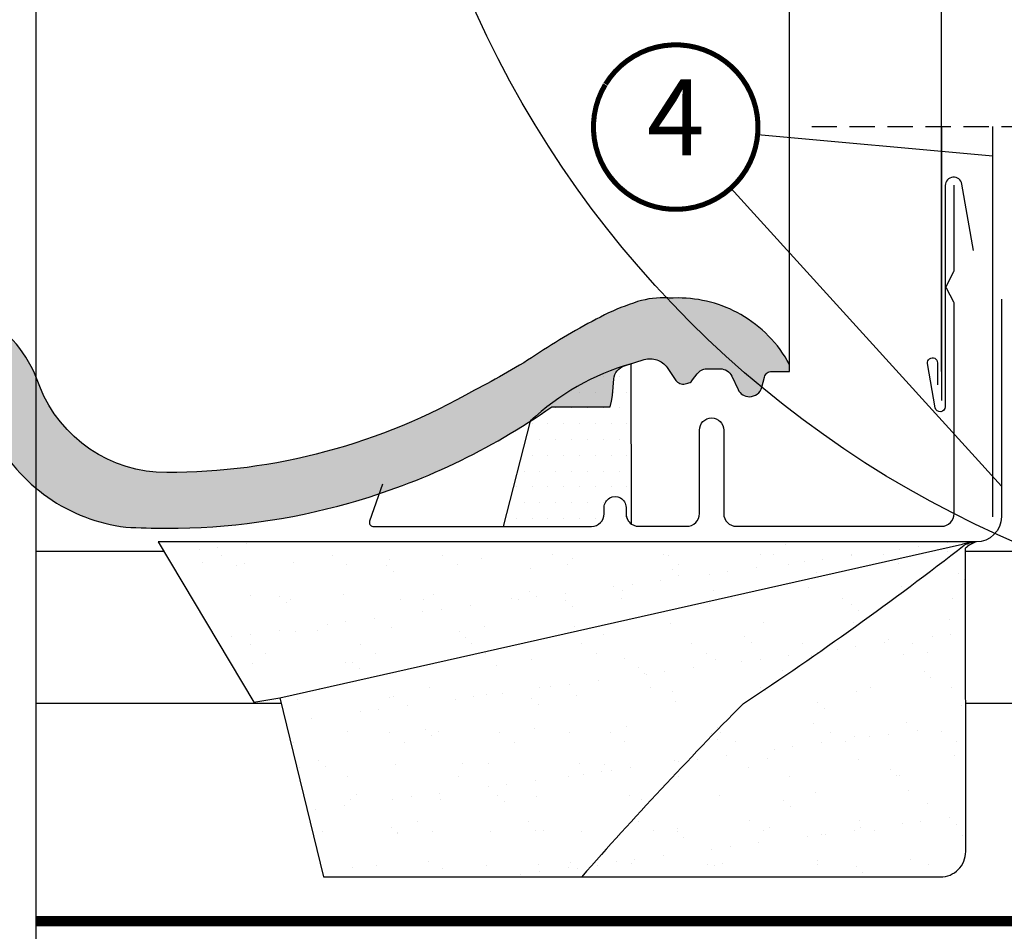
# Model space of a CAD drawing. Units: millimetres. Extents: x 0 to 5313, y -85 to 2610.
# Drawn here: x 3133 to 3328, y 1444 to 1624 of the extents above; entities that cross this region are included whole.
import ezdxf
from ezdxf.enums import TextEntityAlignment as Align

# ---------------------------------------------------------------- set-up
doc = ezdxf.new("R2010")
doc.units = ezdxf.units.MM
doc.header["$LTSCALE"] = 20
doc.header["$MEASUREMENT"] = 0
doc.header["$PDMODE"] = 35
doc.header["$PDSIZE"] = -3
doc.linetypes.add('AUSGEZOGEN', pattern=[0])
doc.linetypes.add('VERDECKT2', pattern=[0.1875, 0.125, -0.0625])
doc.layers.get('0').update_dxf_attribs({"plot": 0})
for name, color, linetype in [('VELUX-1_5', 1, 'Continuous'), ('VELUX-BDX', 6, 'Continuous'), ('VELUX-D-1_10', 1, 'Continuous'), ('VELUX-DACH', 7, 'Continuous'), ('VELUX-DACHEINDECKUNG', 8, 'AUSGEZOGEN'), ('VELUX-EINDECKRAHMEN', 4, 'Continuous'), ('VELUX-F-1_10', 1, 'Continuous'), ('VELUX-FENSTER', 2, 'Continuous'), ('VELUX-I-1_10', 1, 'Continuous')]:
    doc.layers.add(name, color=color, linetype=linetype)
doc.styles.add('Verdana', font='verdana.ttf')
doc.dimstyles.new('Standard_Detail_M_10', dxfattribs={"dimtxt": 20, "dimasz": 25, "dimexe": 30, "dimexo": 0, "dimgap": 8, "dimtad": 1, "dimdec": 0, "dimdsep": 46, "dimtxsty": 'Verdana', "dimblk": 'ARCHTICK', "dimcen": 5, "dimdle": 30, "dimclrd": 256, "dimclre": 256, "dimclrt": 256, "dimadec": 0, "dimazin": 0, "dimtfac": 1, "dimtdec": 0, "dimtix": 1, "dimtmove": 1, "dimatfit": 3, "dimldrblk": 'ARCHTICK', "dimfxl": 1, "dimtolj": 1, "dimtzin": 0, "dimlwd": -1, "dimarcsym": 0})
doc.dimstyles.new('Standard_Detail_M_5', dxfattribs={"dimtxt": 10, "dimasz": 12.5, "dimexe": 20, "dimexo": 0, "dimgap": 4, "dimtad": 1, "dimdec": 0, "dimdsep": 46, "dimtxsty": 'Verdana', "dimblk": 'ARCHTICK', "dimcen": 5, "dimdle": 20, "dimclrd": 256, "dimclre": 256, "dimclrt": 256, "dimadec": 0, "dimazin": 0, "dimtfac": 1, "dimtdec": 0, "dimtmove": 1, "dimatfit": 2, "dimldrblk": 'ARCHTICK', "dimfxl": 1, "dimtolj": 1, "dimtzin": 0, "dimlwd": -1, "dimarcsym": 0})

# ---------------------------------------------------------------- blocks, each defined once
blk = doc.blocks.new('Position_1_5')
at = {"layer": 'VELUX-1_5', "const_width": 1}
blk.add_lwpolyline([(-13.86292284780166, 8.478317646559844, -680.2406413038243), (-13.91253766623231, 8.396653838627117, 1.773395182032496)], format="xyb", dxfattribs=at)
at = {"layer": 'VELUX-1_5', "style": 'Verdana'}
blk.add_attdef('POS', text='', height=15, dxfattribs=at).set_placement((0, 0), align=Align.MIDDLE)
blk = doc.blocks.new('EBW_li')
at = {"layer": 'VELUX-EINDECKRAHMEN'}
h = blk.add_hatch(dxfattribs=at)
h.set_pattern_fill('DOTS', color=256, scale=50, style=0)
h.set_pattern_definition([(0, (-5418.654924150253, -1612.054465564745), (1.5625, 3.125), [0, -3.125])])
edge = h.paths.add_edge_path()
edge.add_line((-236.5181955984344, -247.6449745404623), (-219.0886890919237, -247.6449745404623))
edge.add_arc((-219.0886890919237, -245.1449745404623), 2.5, 270, 360)
edge.add_line((-216.5886890919237, -245.1449745404623), (-216.5886890919237, -243.8989745404631))
edge.add_arc((-214.4386890919241, -243.8989745404624), 2.149999999999636, -1.8189894035458565e-11, 180.0000000000182, ccw=False)
edge.add_line((-212.2886890919244, -243.8989745404631), (-212.2886890919244, -245.138974540461))
edge.add_arc((-209.7886890919244, -245.138974540461), 2.5, 180, 234.8803916647886)
edge.add_line((-211.2269021263028, -247.1838567541215), (-211.2591080631009, -215.5186420753366))
edge.add_arc((-197.776064227909, -262.3304011023606), 48.71481555200499, 106.0678214733457, 133.3351929541824)
edge.add_line((-231.2073490829098, -226.8976133597957), (-236.5181955984344, -247.6449745404623))
blk.add_line((-150.0000900515342, -168.6815782938099), (-150.0000900515342, -222.7643010097561), dxfattribs=at)
for points in [[(-143.6399317156438, -193.1859635552207), (-145.9581348875008, -180.0387800525093, 0.9163311740172134), (-149.2330676799693, -180.3252995456603), (-149.2330676799693, -224.0315782938048, -0.9163311740201219), (-151.2178754329807, -224.2052264714728), (-152.7519456831842, -215.5050817514746, -1.091228013764093), (-150.7671124230956, -215.3315782938114), (-150.7671124230992, -219.6815782938136)], [(-260.3666137658847, -239.3452430085358), (-262.9231045428505, -246.6491417572447, 0.4854760824443141), (-262.2886890919244, -247.6449745404623), (-219.0886890919237, -247.6449745404623, 0.4142135623730958), (-216.5886890919237, -245.1449745404623), (-216.5886890919237, -243.8989745404631, -1.000000000000365), (-212.2886890919244, -243.8989745404631), (-212.2886890919244, -245.138974540461, 0.4142135623730951), (-209.7886890919244, -247.638974540461), (-200.2886890919244, -247.638974540461, 0.4142135623731489), (-197.7886890919244, -245.138974540461), (-197.7886890919244, -228.638974540461, -0.9999999999999999), (-192.9886890919242, -228.638974540461), (-192.9886890919233, -245.138974540461, 0.4142135623730468), (-190.4886890919233, -247.638974540461), (-149.9886890919233, -247.638974540461, 0.4142135623730958), (-147.4886890919233, -245.138974540461), (-147.4886890919233, -203.603280294499, 0.1184532873125295), (-147.5432713636919, -203.376117253101), (-148.9763609960237, -200.5661375818615, -0.2402779582131515), (-148.9763609960237, -200.1118114990638), (-147.5432713636919, -197.3018318278243, 0.1184532873115829), (-147.4886890919233, -197.0746687864282), (-147.4886890919233, -180.2389745404632)]]:
    blk.add_lwpolyline(points, format="xyb", dxfattribs=at)
blk.add_lwpolyline([(-236.5181955984344, -247.6449745404623), (-219.0886890919237, -247.6449745404623, 0.4142135623730958), (-216.5886890919237, -245.1449745404623), (-216.5886890919237, -243.8989745404631, -1.000000000000365), (-212.2886890919244, -243.8989745404631), (-212.2886890919244, -245.138974540461, 0.2441453746254932), (-211.2269021263028, -247.1838567541215), (-211.2591080631009, -215.5186420753366, 0.1195409345017401), (-231.2073490829098, -226.8976133597957)], format="xyb", close=True, dxfattribs=at)
blk = doc.blocks.new('Ziegel_quer')
at = {"layer": 'VELUX-DACHEINDECKUNG'}
h = blk.add_hatch(color=256, dxfattribs=at)
h.dxf.hatch_style = 1
edge = h.paths.add_edge_path()
edge.add_arc((-301.8000059381811, 29.99999722555344), 1.999942216172101, 89.9996090007978, 143.1304933532461)
edge.add_line((-303.3999678999107, 31.19995163678982), (-304.5999774500333, 29.5999592484701))
edge.add_arc((-307.799992379536, 31.99993944167886), 4.000000059604305, 270.00000068326904, 323.1304576328835, ccw=False)
edge.add_line((-307.7999923318348, 27.99993938207444), (-308.5352218349799, 27.99993938207444))
edge.add_arc((-308.5352218826811, 31.99993944167898), 4.000000059604532, 206.7170822494205, 270.00000068326904, ccw=False)
edge.add_line((-312.1081714878669, 30.2015980959834), (-313.1135543324253, 32.19909795385172))
edge.add_arc((-314.9000291064735, 31.29992722256065), 2.00000003058027, 26.7170841125935, 150.7561266477423)
edge.add_arc((-10164.02736007503, 5545.20981764677), 11285.53788302351, 330.7540118568664, 330.75826648329183, ccw=False)
edge.add_arc((-320.5446825108593, 33.49993946403072), 4.000000059604387, 270.00000068326904, 330.7549978034009, ccw=False)
edge.add_line((-320.5446824631581, 29.49993940442619), (-322.000004762398, 29.49993940442619))
edge.add_arc((-322.000012868973, 32.49990864474432), 2.99996924032909, 211.2732018612328, 270.00015482576583, ccw=False)
edge.add_line((-324.5640917504425, 30.942566379048), (-326.1405773851211, 33.53817892450343))
edge.add_arc((-327.849691951867, 32.50074742479808), 1.999334068844936, 31.25772523397117, 108.0868661887175)
edge.add_line((-328.47040228068, 34.40128824428848), (-330.235051307598, 33.82565358021293))
edge.add_line((-330.235051307598, 33.82565358021293), (-331.999943912022, 33.24993946030554))
edge.add_line((-331.999943912022, 33.24993946030554), (-331.999943912022, 27.37493937276122))
edge.add_line((-331.999943912022, 27.37493937276122), (-331.999943912022, 21.4999392852169))
edge.add_line((-331.999943912022, 21.4999392852169), (-321.4999437555598, 21.4999392852169))
edge.add_arc((-321.4999437555603, -6.500061132014594), 28.00000041723149, 69.63518902233199, 89.99999999999909, ccw=False)
edge.add_arc((-321.4999437555839, -6.500061131945813), 28.00000041717521, 49.270375540101725, 69.63518902223768, ccw=False)
edge.add_arc((-191513.4127763886, -222055.2727173527), 293046.7792121516, 49.269331750937795, 49.27037554041078, ccw=False)
edge.add_arc((-277.0022649147304, 36.99636013563838), 33.99581292651462, 229.2693317507238, 246.1765027132485)
edge.add_arc((-276.9988815945244, 37.00402263706508), 34.00418912993448, 246.1765027132487, 263.0794784819239)
edge.add_arc((-275.6805374027313, 47.86561232312056), 44.94549444128835, 263.0794784819238, 273.4191289083373)
edge.add_arc((-273.0000040680166, 135.5001240894187), 132.5000019744009, 269.9999999999998, 283.2533817110047)
edge.add_arc((-273.0000040680166, 135.5001240894211), 132.5000019744033, 283.2533817110046, 300.0098848017913)
edge.add_line((-206.7302074102608, 20.76318769073305), (-181.0020778924518, 35.62310844098283))
edge.add_arc((-174.0000076374727, 23.49988292446199), 14.00005659917436, 89.99997935448812, 120.0096500503133, ccw=False)
edge.add_arc((-174.0000076374654, 23.49990447127834), 14.00003505235804, 73.52398384822249, 89.99997935448607, ccw=False)
edge.add_arc((-173.9999944240453, 23.499949147699), 13.99998846290607, 27.03802596708391, 73.52398384822709, ccw=False)
edge.add_line((-161.5301343596448, 29.86408828318054), (-157.2839897418708, 21.54419254661184))
edge.add_arc((-127.0001229863101, 36.99983407040952), 33.99984471406732, 207.0378990267001, 235.0593114184171)
edge.add_arc((-126.9999445318808, 37.00008949209371), 34.00015630068461, 235.0593114184184, 263.0804617704701)
edge.add_arc((-122.998009967409, 135.630427196682), 132.6303050966213, 266.4994678684355, 269.9991395218262)
edge.add_arc((-123.0000018328433, 135.50012408942), 132.5000019744022, 270.0000000000002, 285.7626019667871)
edge.add_arc((-123.0000018328428, 135.5001240894221), 132.5000019744041, 285.7626019667866, 305.0283253133548)
edge.add_line((-46.94747441858544, 27.00006142989764), (-35.4114015347559, 26.99994007137411))
edge.add_line((-35.4114015347559, 26.99994007137411), (-35.12464394826657, 28.0921797404535))
edge.add_line((-35.12464394826657, 28.0921797404535), (-34.96289114598767, 29.20977826729177))
edge.add_line((-34.96289114598767, 29.20977826729177), (-34.6751103799761, 32.49865771083023))
edge.add_arc((-31.68644548185102, 32.23714606575561), 3.000084367779451, 141.1918144098604, 174.9992894512345, ccw=False)
edge.add_arc((-31.68656322894594, 32.23724076454835), 2.999933264372103, 107.383129356561, 141.1918144098317, ccw=False)
edge.add_line((-32.58282270565724, 35.10016209443006), (-28.6950687869612, 36.31726128335686))
edge.add_arc((-27.5000262067274, 32.49998744478148), 3.999963290737034, 70.69513477045331, 107.3833444136828, ccw=False)
edge.add_arc((-27.50007845930622, 32.49983827544725), 4.000121347126534, 34.00873334716027, 70.69513477044671, ccw=False)
edge.add_line((-24.18416855802025, 34.73718320153512), (-22.59466586402414, 32.38134813876968))
edge.add_arc((-20.81281656331066, 33.58357757687463), 2.149498209419874, 214.0078870993714, 240.1327976729427)
edge.add_arc((-21.02414742763722, 33.21557462799535), 1.725131735012607, 240.1327976729639, 276.0146263823911)
edge.add_arc((-21.33361579511984, 36.15275659681697), 4.678571862803009, 276.0146263823882, 288.4012451508439)
edge.add_arc((-20.25598959262288, 32.91352775331688), 1.264793643165552, 288.4012451508288, 330.9790636639888)
edge.add_line((-19.15000028307622, 32.29993944919079), (-18.25000027194619, 33.49993946403083))
edge.add_arc((-16.01004851960761, 31.81997564977746), 2.799939690422889, 119.3109800379662, 143.1301023541653, ccw=False)
edge.add_arc((-16.45045018283326, 32.60440990595509), 1.900333817144568, 87.25407239134148, 119.3109800379456, ccw=False)
edge.add_line((-16.3594106367409, 34.50256174857213), (-13.67138110844189, 34.49994975889376))
edge.add_arc((-13.67380886583942, 32.00151585400829), 2.4984350844253, 57.811563562941274, 89.94432503957478, ccw=False)
edge.add_arc((-13.66491416572808, 32.01564672201118), 2.481737865477755, 25.291463965025173, 57.811563562945025, ccw=False)
edge.add_line((-11.42106028485978, 33.07590263180759), (-10.15661636228469, 30.42401168382094))
edge.add_arc((-7.899941727559053, 31.50001314205326), 2.500071907992288, 205.4921990602989, 269.9985791735272)
edge.add_arc((-7.899941731990111, 31.49983445628993), 2.499893222228833, 269.998579173527, 345.2393553903463)
edge.add_line((-5.482548432478325, 30.86290764886098), (-4.950439526888658, 32.88214160326424))
edge.add_arc((-3.499900823861481, 32.49989537562908), 1.500058234709933, 127.6193341750311, 165.2370255931362, ccw=False)
edge.add_arc((-3.499942333513445, 32.49994923940108), 1.499990232083904, 89.99987331733149, 127.619334175023, ccw=False)
edge.add_line((-3.499939016990538, 33.99993947148141), (0, 33.99993947148141))
edge.add_line((0, 33.99993947148141), (0, 35.37426810524266))
edge.add_arc((-21.99999526701185, 23.49996050878133), 24.99997945287002, 28.35757216742486, 60.32501501951774)
edge.add_arc((-21.99999526701185, 23.49996050877974), 24.99997945287139, 60.32501501951954, 90.00000000000105)
edge.add_line((-21.99999526701231, 48.49993996165108), (-23.00000102657214, 48.47993170821928))
edge.add_arc((-23.25010184846042, 60.97988645014425), 12.50245651747214, 266.5613298567434, 271.1462289357976, ccw=False)
edge.add_arc((-25.00521213010643, 31.77102337110443), 16.75908982701953, 86.56132985674914, 107.2973894359376)
edge.add_arc((-17.07123158746026, 6.293856110179149), 43.44305690262971, 107.2973894359418, 116.5712096495766)
edge.add_arc((18.89062009343434, -65.61052449541137), 123.838919523739, 116.5712096495727, 123.448512940113)
edge.add_arc((-117.6262882980095, 141.0472739987831), 123.838919523732, 296.5712096495746, 303.4485129401149, ccw=False)
edge.add_arc((-123.0022533639622, 135.5067545442273), 121.5069891175727, 285.0051587664656, 300.00916109491004, ccw=False)
edge.add_arc((-123.0000018328428, 135.5001240894245), 121.5000018104939, 270, 285.0049427425368, ccw=False)
edge.add_arc((-123.0004351398388, 40.99959112749241), 26.99946885203885, 201.7394678507643, 270.0009195240929, ccw=False)
edge.add_arc((-172.420955863, 23.05232053351085), 25.60576040289672, 18.08098055224737, 56.31536948546742)
edge.add_arc((-171.9999415278362, 23.49993931501876), 25.0000003725294, 56.54929362454426, 90)
edge.add_arc((-173.4674479716928, 21.79231301233483), 26.7479138959533, 86.85492612098747, 119.1681011803009)
edge.add_arc((4110.670417590933, -7409.675893736734), 8604.65633912334, 119.9603792466387, 120.0592985031673)
edge.add_line((-199.3677703047952, 37.71838435113841), (-199.3677703047078, 37.71838435119639))
edge.add_arc((-230873.0823217952, 399409.7660047655), 461203.2035941478, 300.0084995780578, 300.01034509322864, ccw=False)
edge.add_arc((-272.9999430328535, 135.5001240894209), 121.5000018104904, 285.00494274253015, 300.0098848017912, ccw=False)
edge.add_arc((-273.0020347604354, 135.5106363627633), 121.510697207309, 270.0009863095604, 285.0046120851513, ccw=False)
edge.add_arc((-272.9999430328535, 40.9999395757892), 27.00000040233101, 236.7890869384678, 270, ccw=False)
edge.add_arc((-272.9997279048685, 41.00018261704838), 27.00032157573013, 203.5784437562831, 236.7889874788631, ccw=False)
edge.add_arc((-300.4954268410079, 28.99993939697583), 3.000000044703351, 23.57817843002146, 90.00000250445999)
edge.add_line((-300.4954269721411, 31.99993944167909), (-301.8000059381811, 31.99993944172547))
edge.add_line((-301.8000059381811, 31.99993944172547), (-301.7999922901286, 31.99993944167898))
for points in [[(-157.2839897418708, 21.54419254661184, 0.122879399718087), (-146.4727914811356, 9.128619129698336, 0.1228782390904715), (-131.0961258907637, 3.247579559555106, 0.01527138527960289), (-123.0000018328428, 3.000122115017803, 0.06888597760381152), (-87.00609389965666, 7.982716983904083, 0.08426114746281572), (-46.94747441858544, 27.00006142989764), (-35.4114015347559, 26.99994007137411), (-35.12464394826657, 28.0921797404535), (-34.96289114598767, 29.20977826729177), (-34.6751103799761, 32.49865771083023, -0.1485922973578704), (-34.02425653604769, 34.11734437675113, -0.1485976936084343), (-32.58282270565724, 35.10016209443006), (-28.6950687869612, 36.31726128335686, -0.1614641245292972), (-26.17766020783074, 36.27504433073773, -0.1614560289981371), (-24.18416855802025, 34.73718320153512), (-22.59466586402414, 32.38134813876968, 0.1144877429855098), (-21.88324823465882, 31.71957151752986, 0.1578559292725731), (-20.84338408772601, 31.49993943422851, 0.05409950638141725), (-19.85673261606098, 31.71340408199853, 0.1879480834314886), (-19.15000028307622, 32.29993944919079), (-18.25000027194619, 33.49993946403083, -0.1043063549831094), (-17.3807577748712, 34.26145438356571, -0.1407940544759882), (-16.3594106367409, 34.50256174857213), (-13.67138110844189, 34.49994975889376, -0.1411316058905978), (-12.34287879341537, 34.11594320282052, -0.1428557634297324), (-11.42106028485978, 33.07590263180759), (-10.15661636228469, 30.42401168382094, 0.2891380771745176), (-7.900003724592352, 28.99994123482975, 0.3406263197148592), (-5.482548432478325, 30.86290764886098), (-4.950439526888658, 32.88214160326424, -0.1656282364560631), (-4.415555096074968, 33.68806706410601, -0.1656361689008677), (-3.499939016990538, 33.99993947148141), (0, 33.99993947148141), (0, 35.37426810524266, 0.1403959743590112), (-9.623020901405653, 45.22113631022103, 0.1302100405405648), (-21.99999526701231, 48.49993996165108), (-23.00000102657214, 48.47993170821928, -0.02000806545332919), (-24.00000035762787, 48.49993968754825, 0.09072583298207315), (-29.98821530288114, 47.77217243016344, 0.04048677419854437), (-36.50373368349665, 45.14841897392353, 0.03001690687372961), (-49.36783410228782, 37.71837475168991, -0.03001690687372972), (-62.23193452107807, 30.28833052945629, -0.06556100130962988), (-91.54336319168033, 18.14284768378639, -0.06556512227841904), (-123.0000018328428, 14.00012227893058, -0.3069785471875294), (-148.0796384074665, 30.9993470428094, 0.168394143705062), (-158.2194573449497, 44.35894874288192, 0.1470015956944206)], [(-199.3677703047078, 37.71838435119639, -8.052579031977173e-06), (-212.2317898712136, 30.28851825968059, -0.0655651192842499)]]:
    blk.add_lwpolyline(points, format="xyb", dxfattribs=at)
blk = doc.blocks.new('BFX_EBW_li')
at = {"layer": 'VELUX-BDX'}
h = blk.add_hatch(dxfattribs=at)
h.set_pattern_fill('AR-SAND', color=256, scale=7)
h.set_pattern_definition([(37.50000000000001, (-3418.957273159951, -1685.964690569952), (-0.4409535067672571, 13.48776638309211), [0, -10.64, 0, -11.9, 0, -11.375]), (7.499999999999999, (-3418.957273159951, -1685.964690569952), (12.38843693687409, 19.75502245660818), [0, -5.739999999999999, 0, -9.59, 0, -3.675]), (327.5, (-3427.567273159951, -1685.964690569952), (21.79899303226047, 0.03961337475875459), [0, -3.5, 0, -12.6, 0, -16.45]), (317.5, (-3427.567273159951, -1685.964690569952), (21.04288623200605, 6.143728954539745), [0, -1.75, 0, -8.26, 0, -9.450000000000001])])
h.paths.add_polyline_path([(-214.9800730540087, -251.6875628056334, -0.001441541569020723), (-214.9773300498432, -250.7361513013157), (-304.7064316583069, -250.7361513013168), (-285.8114845816976, -282.3814759892155), (-280.6537816837204, -281.5100753142617), (-214.3076070213465, -266.5691480778246, -0.02258237570486752)])
h.paths.add_polyline_path([(-145.8045091921863, -251.1424892637415, -0.04390125653034222), (-143.5728618625326, -250.7361513013147), (-214.9773300498432, -250.7361513013157, 0.001441541569020725), (-214.9800730540087, -251.6875628056334, 0.02258237570486752), (-214.3076070213465, -266.5691480778246)])
h.paths.add_polyline_path([(-145.5019080841766, -251.3694486574157, -0.08545230384499548), (-143.1559740325274, -250.7361513013147), (-143.5728618625326, -250.7361513013147, 0.04390125653035386), (-145.8045091921872, -251.1424892637417), (-214.3076070213465, -266.5691480778246, 0.05431198294163281), (-207.2480045034731, -301.6054727939977, -0.007969966486073144), (-189.113018543067, -282.6389743099503, 0.02005043691810417)])
h.paths.add_polyline_path([(-214.3076070213465, -266.5691480778246), (-280.6537816837204, -281.5100753142617), (-272.0425439068945, -316.8612260139196), (-221.040902703633, -316.8775238961603, -0.006249953428869882), (-207.2480045034736, -301.6054727939979, -0.05431198294163315)])
h.paths.add_polyline_path([(-145.2353563633278, -251.9367254384688, -0.09527333145329565), (-143.155974032526, -250.7361513013145, 0.08545230384488643), (-145.5019080841726, -251.3694486574125, -0.02005043691810594), (-189.113018543067, -282.6389743099503, 0.00796996648607326), (-207.2480045034736, -301.6054727939979, 0.02471973013813653), (-201.5533457991955, -316.883751262576), (-150.1996557267903, -316.9001616441572, 0.414489375009209), (-145.1980589140171, -311.8970517227349)])
h.paths.add_polyline_path([(-207.2480045034736, -301.6054727939982, 0.00624995342886981), (-221.040902703633, -316.8775238961603), (-201.5533457991955, -316.883751262576, -0.02471973013813648)])
for p, q in [((-139.8137183478184, -245.7361513013147), (-139.8137183478184, -168.6815782938097)), ((-280.6537816837204, -281.5100753142617), (-145.8045091921854, -251.1424892637413))]:
    blk.add_line(p, q, dxfattribs=at)
blk.add_lwpolyline([(-138.1559740325265, -202.7460750677319), (-138.1559740325265, -245.7361513013147, -0.4142135623730929), (-143.1559740325265, -250.7361513013147), (-304.7064316583069, -250.7361513013168), (-285.8114845816976, -282.3814759892155), (-280.6537816837204, -281.5100753142617), (-272.0425439068945, -316.8612260139196), (-150.1996557267903, -316.9001616441572, 0.4144893750092028), (-145.1980589140171, -311.8970517227349), (-145.2353563633278, -251.9367254384688)], format="xyb", dxfattribs=at)
for centre, radius, start, end in [((-142.3792139366506, -263.623161284082), 12.94217221593443, 95.29187208602363, 105.3468425443413), ((-142.4896900095937, -257.8659685853083), 7.160881852282612, 95.33880628603553, 114.8755708597385), ((-141.0739193265058, -256.743270822298), 6.357706877345142, 109.1162063236315, 130.8855373775243), ((-557.0365600517184, 276.5447657458737), 669.3684990639223, 303.3435320949317, 307.9381381042608), ((396.7182800295591, -860.939986184728), 823.1830724223383, 135.370617347264, 138.6295256081362)]:
    blk.add_arc(centre, radius, start, end, dxfattribs=at)
blk = doc.blocks.new('_ArchTick')
at = {"color": 0, "linetype": 'ByBlock', "const_width": 0.15}
blk.add_lwpolyline([(-0.5, -0.5), (0.5, 0.5)], dxfattribs=at)
blk = doc.blocks.new('*D57')
at = {"layer": 'Defpoints', "color": 0, "transparency": 16777216}
for p in [(3315.321863921322, 1647.232658952949), (3285.321863921322, 1554.525395238471), (3315.321863921322, 1554.525395238471)]:
    blk.add_point(p, dxfattribs=at)
at = {"layer": 'VELUX-1_5', "lineweight": -2, "transparency": 16777216}
for p, q in [((3285.321863921322, 1554.525395238471), (3285.321863921322, 1667.232658952949)), ((3315.321863921322, 1554.525395238471), (3315.321863921322, 1667.232658952949))]:
    blk.add_line(p, q, dxfattribs=at)
at = {"layer": 'VELUX-1_5', "transparency": 16777216}
for p, q in [((3217.89656924343, 1647.232658952949), (3285.321863921322, 1647.232658952949)), ((3265.321863921322, 1647.232658952949), (3335.321863921322, 1647.232658952949))]:
    blk.add_line(p, q, dxfattribs=at)
at = {"layer": 'VELUX-1_5', "transparency": 16777216, "xscale": 12.5, "yscale": 12.5, "zscale": 12.5, "rotation": 180}
blk.add_blockref('_ArchTick', (3285.321863921322, 1647.232658952949), dxfattribs=at)
at = {"layer": 'VELUX-1_5', "transparency": 16777216, "xscale": 12.5, "yscale": 12.5, "zscale": 12.5}
blk.add_blockref('_ArchTick', (3315.321863921322, 1647.232658952949), dxfattribs=at)
at = {"layer": 'VELUX-1_5', "transparency": 16777216, "insert": (3245.298181063444, 1656.440852371351), "char_height": 10, "attachment_point": 5, "style": 'Verdana'}
blk.add_mtext('\\A1;3-6 cm', dxfattribs=at)
blk = doc.blocks.new('*D60')
at = {"layer": 'Defpoints', "color": 0, "transparency": 16777216}
for p in [(3465.321953972856, 1771.558689875785), (3415.341881208545, 1518.919715565831), (3465.321953972856, 1393.572439656311)]:
    blk.add_point(p, dxfattribs=at)
at = {"layer": 'VELUX-D-1_10', "lineweight": -2, "transparency": 16777216}
for p, q in [((3465.321953972856, 1771.558689875785), (3465.321953972856, 1363.572439656311)), ((3415.341881208545, 1518.919715565831), (3415.341881208545, 1363.572439656311))]:
    blk.add_line(p, q, dxfattribs=at)
at = {"layer": 'VELUX-D-1_10', "transparency": 16777216}
for p, q in [((3310.556715666597, 1393.572439656311), (3415.341881208545, 1393.572439656311)), ((3385.341881208545, 1393.572439656311), (3495.321953972856, 1393.572439656311))]:
    blk.add_line(p, q, dxfattribs=at)
at = {"layer": 'VELUX-D-1_10', "transparency": 16777216, "xscale": 25, "yscale": 25, "zscale": 25, "rotation": 180}
blk.add_blockref('_ArchTick', (3415.341881208545, 1393.572439656311), dxfattribs=at)
at = {"layer": 'VELUX-D-1_10', "transparency": 16777216, "xscale": 25, "yscale": 25, "zscale": 25}
blk.add_blockref('_ArchTick', (3465.321953972856, 1393.572439656311), dxfattribs=at)
at = {"layer": 'VELUX-D-1_10', "transparency": 16777216, "insert": (3350.235694847256, 1411.780633074713), "char_height": 20, "attachment_point": 5, "style": 'Verdana', "bg_fill": 3, "box_fill_scale": 1.25, "bg_fill_color": 256, "bg_fill_true_color": 13158600, "bg_fill_transparency": 0}
blk.add_mtext('\\A1;5 cm', dxfattribs=at)
blk = doc.blocks.new('*D116')
at = {"layer": 'Defpoints', "color": 0, "transparency": 16777216}
for p in [(3465.321953972856, 1771.558689875785), (3415.341881208544, 1518.919715565831), (3465.321953972856, 1393.572439656311)]:
    blk.add_point(p, dxfattribs=at)
at = {"layer": 'VELUX-F-1_10', "lineweight": -2, "transparency": 16777216}
for p, q in [((3465.321953972856, 1771.558689875785), (3465.321953972856, 1363.572439656311)), ((3415.341881208544, 1518.919715565831), (3415.341881208544, 1363.572439656311))]:
    blk.add_line(p, q, dxfattribs=at)
at = {"layer": 'VELUX-F-1_10', "transparency": 16777216}
for p, q in [((3310.556715666597, 1393.572439656311), (3415.341881208544, 1393.572439656311)), ((3385.341881208544, 1393.572439656311), (3495.321953972856, 1393.572439656311))]:
    blk.add_line(p, q, dxfattribs=at)
at = {"layer": 'VELUX-F-1_10', "transparency": 16777216, "xscale": 25, "yscale": 25, "zscale": 25, "rotation": 180}
blk.add_blockref('_ArchTick', (3415.341881208544, 1393.572439656311), dxfattribs=at)
at = {"layer": 'VELUX-F-1_10', "transparency": 16777216, "xscale": 25, "yscale": 25, "zscale": 25}
blk.add_blockref('_ArchTick', (3465.321953972856, 1393.572439656311), dxfattribs=at)
at = {"layer": 'VELUX-F-1_10', "transparency": 16777216, "insert": (3350.235694847255, 1411.780633074713), "char_height": 20, "attachment_point": 5, "style": 'Verdana', "bg_fill": 3, "box_fill_scale": 1.25, "bg_fill_color": 256, "bg_fill_true_color": 13158600, "bg_fill_transparency": 0}
blk.add_mtext('\\A1;5 cm', dxfattribs=at)
blk = doc.blocks.new('*D128')
at = {"layer": 'Defpoints', "color": 0, "transparency": 16777216}
for p in [(3465.321953972858, 1771.558689875787), (3415.341881208546, 1518.919715565833), (3465.321953972858, 1393.572439656314)]:
    blk.add_point(p, dxfattribs=at)
at = {"layer": 'VELUX-I-1_10', "lineweight": -2, "transparency": 16777216}
for p, q in [((3465.321953972858, 1771.558689875787), (3465.321953972858, 1363.572439656314)), ((3415.341881208546, 1518.919715565833), (3415.341881208546, 1363.572439656314))]:
    blk.add_line(p, q, dxfattribs=at)
at = {"layer": 'VELUX-I-1_10', "transparency": 16777216}
for p, q in [((3310.556715666599, 1393.572439656314), (3415.341881208546, 1393.572439656314)), ((3385.341881208546, 1393.572439656314), (3495.321953972858, 1393.572439656314))]:
    blk.add_line(p, q, dxfattribs=at)
at = {"layer": 'VELUX-I-1_10', "transparency": 16777216, "xscale": 25, "yscale": 25, "zscale": 25, "rotation": 180}
blk.add_blockref('_ArchTick', (3415.341881208546, 1393.572439656314), dxfattribs=at)
at = {"layer": 'VELUX-I-1_10', "transparency": 16777216, "xscale": 25, "yscale": 25, "zscale": 25}
blk.add_blockref('_ArchTick', (3465.321953972858, 1393.572439656314), dxfattribs=at)
at = {"layer": 'VELUX-I-1_10', "transparency": 16777216, "insert": (3350.235694847257, 1411.780633074715), "char_height": 20, "attachment_point": 5, "style": 'Verdana', "bg_fill": 3, "box_fill_scale": 1.25, "bg_fill_color": 256, "bg_fill_true_color": 13158600, "bg_fill_transparency": 0}
blk.add_mtext('\\A1;5 cm', dxfattribs=at)

msp = doc.modelspace()

# ---------------------------------------------------------------- linework, layer by layer
msp.add_lwpolyline([(3136.563191405215, 1961.583017898074), (5109.830196264868, 1960.341661957191), (5109.830196264868, 1137.537013632028), (3136.563191405215, 1138.778369572912)], close=True)
at = {"layer": 'VELUX-1_5'}
msp.add_line((3273.765660622635, 1590.735843196927), (3327.165979940329, 1531.821966600807), dxfattribs=at)
at = {"layer": 'VELUX-DACH'}
for p, q in [((3161.75166929357, 1518.919715565833), (3136.563191405215, 1518.919715565834)), ((3415.341880918851, 1518.919715565831), (3320.08703443323, 1518.919715565832)), ((3184.943162423417, 1488.919715565833), (3136.563191405215, 1488.919715565834)), ((3415.341880918851, 1488.919715565832), (3320.105695497115, 1488.919715565833))]:
    msp.add_line(p, q, dxfattribs=at)
at = {"layer": 'VELUX-DACH', "color": 3, "linetype": 'VERDECKT2', "const_width": 2}
msp.add_lwpolyline([(3418.341880914227, 1518.029009035607), (3418.341880914223, 1448.919715565834, -0.414213562373095), (3415.341880914223, 1445.919715565834), (3136.563191405216, 1445.919715565834)], format="xyb", dxfattribs=at)
at = {"layer": 'VELUX-FENSTER', "color": 9, "linetype": 'VERDECKT2', "ltscale": 2}
msp.add_line((3289.700016222773, 1602.877111581974), (3518.243809014696, 1602.877111581973), dxfattribs=at)

# ---------------------------------------------------------------- block references
at = {"layer": 'VELUX-1_5'}
msp.add_blockref('Position_1_5', (3262.852390703966, 1602.775902984239), dxfattribs=at).add_auto_attribs({'POS': '4'})
at = {"layer": 'VELUX-BDX'}
for name, p in [('BFX_EBW_li', (3465.321953972855, 1771.558689875784)), ('Ziegel_quer', (3285.321863921322, 1520.52545576699))]:
    msp.add_blockref(name, p, dxfattribs=at)
at = {"layer": 'VELUX-EINDECKRAHMEN'}
msp.add_blockref('EBW_li', (3465.321953972855, 1771.558689875784), dxfattribs=at)

# ---------------------------------------------------------------- next in the draw order: dimensions: what is measured, and where the dimension line sits
at = {"layer": 'VELUX-D-1_10'}
dim = msp.add_linear_dim(base=(3465.321953972856, 1393.572439656311), p1=(3415.341881208545, 1518.919715565831), p2=(3465.321953972856, 1771.558689875785), text='5 cm', dimstyle='Standard_Detail_M_10', override={"dimtfill": 1}, dxfattribs=at)
dim.commit()
dim.dimension.update_dxf_attribs({"geometry": '*D60', "text_midpoint": (3350.235694847256, 1390.357306980011), "dimtype": 160})

# ---------------------------------------------------------------- next in the draw order: linework, layer by layer
at = {"layer": 'VELUX-1_5'}
msp.add_line((3279.0366107109, 1601.31524465063), (3325.508235625037, 1597.121087244266), dxfattribs=at)
at = {"layer": 'VELUX-D-1_10', "color": 7}
msp.add_circle((3411.287781750255, 1710.063603407332), 206.0515775081631, dxfattribs=at)

# ---------------------------------------------------------------- next in the draw order: dimensions: what is measured, and where the dimension line sits
at = {"layer": 'VELUX-1_5'}
dim = msp.add_linear_dim(base=(3315.321863921322, 1647.232658952949), p1=(3285.321863921322, 1554.525395238471), p2=(3315.321863921322, 1554.525395238471), text='3-6 cm', dimstyle='Standard_Detail_M_5', dxfattribs=at)
dim.commit()
dim.dimension.update_dxf_attribs({"geometry": '*D57', "text_midpoint": (3245.298181063444, 1651.027599722172), "dimtype": 160})

# ---------------------------------------------------------------- next in the draw order: dimensions: what is measured, and where the dimension line sits
at = {"layer": 'VELUX-F-1_10'}
dim = msp.add_linear_dim(base=(3465.321953972856, 1393.572439656311), p1=(3415.341881208544, 1518.919715565831), p2=(3465.321953972856, 1771.558689875785), text='5 cm', dimstyle='Standard_Detail_M_10', override={"dimtfill": 1}, dxfattribs=at)
dim.commit()
dim.dimension.update_dxf_attribs({"geometry": '*D116', "text_midpoint": (3350.235694847255, 1390.357306980011), "dimtype": 160})

# ---------------------------------------------------------------- next in the draw order: linework, layer by layer
at = {"layer": 'VELUX-F-1_10', "color": 7}
msp.add_circle((3411.287781750256, 1710.063603407332), 206.0515775081631, dxfattribs=at)

# ---------------------------------------------------------------- next in the draw order: dimensions: what is measured, and where the dimension line sits
at = {"layer": 'VELUX-I-1_10'}
dim = msp.add_linear_dim(base=(3465.321953972858, 1393.572439656314), p1=(3415.341881208546, 1518.919715565833), p2=(3465.321953972858, 1771.558689875787), text='5 cm', dimstyle='Standard_Detail_M_10', override={"dimtfill": 1}, dxfattribs=at)
dim.commit()
dim.dimension.update_dxf_attribs({"geometry": '*D128', "text_midpoint": (3350.235694847257, 1390.357306980013), "dimtype": 160})

# ---------------------------------------------------------------- next in the draw order: linework, layer by layer
at = {"layer": 'VELUX-I-1_10', "color": 7}
msp.add_circle((3411.287781750258, 1710.063603407335), 206.0515775081631, dxfattribs=at)

doc.saveas('drawing.dxf')
